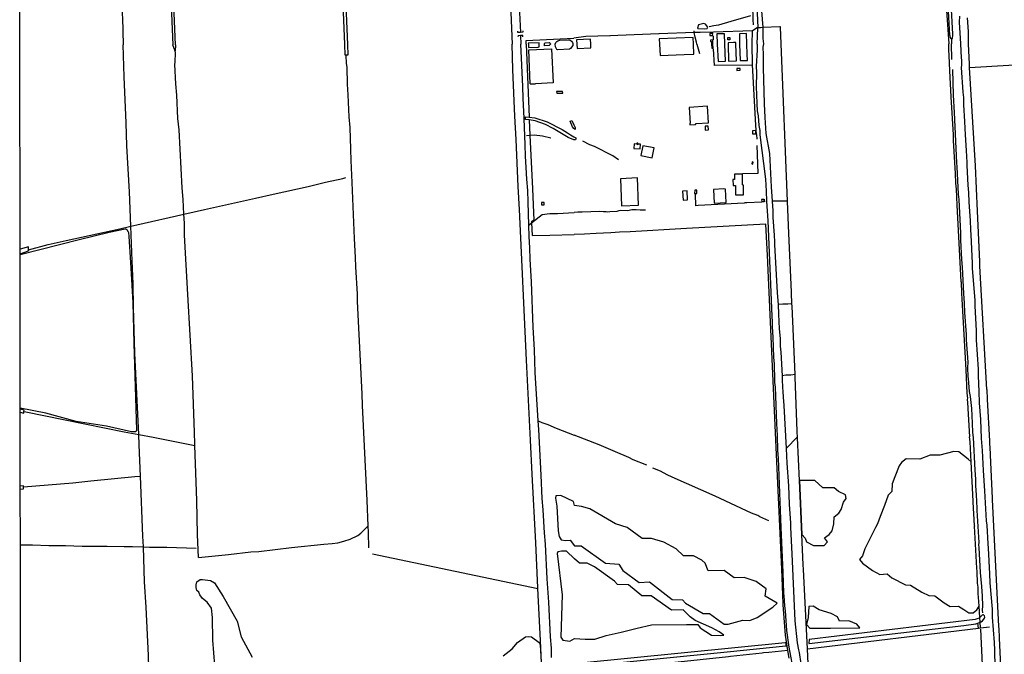
# Model space of a CAD drawing. Units: millimetres. Extents: x 185523 to 187939, y 1679829 to 1682603.
# Drawn here: x 185524 to 186382, y 1680961 to 1681514 of the extents above; entities that cross this region are included whole.
import ezdxf

# ---------------------------------------------------------------- set-up
doc = ezdxf.new("R2010")
doc.units = ezdxf.units.MM
doc.header["$MEASUREMENT"] = 0
for name, color, linetype in [('V-BANHADO', 102, 'Continuous'), ('V-CANAL', 7, 'Continuous'), ('V-EDIFICACAO', 2, 'Continuous'), ('V-LOTE', 1, 'Continuous'), ('V-PONTE_VIADUTO_PASSARELA', 2, 'Continuous'), ('V-REFERENCIA', 161, 'Continuous'), ('V-TESTADA', 4, 'Continuous'), ('V-VALETA', 241, 'Continuous'), ('X-LIMITE_5000', 7, 'Continuous')]:
    doc.layers.add(name, color=color, linetype=linetype)

msp = doc.modelspace()

# ---------------------------------------------------------------- linework, layer by layer
at = {"layer": 'V-BANHADO'}
for points in [[(186120.34, 1681505.67), (186122.9, 1681506.08), (186122.9, 1681506.08), (186123.33, 1681507.15), (186121.48, 1681509.63), (186120.02, 1681510.19), (186115.43, 1681509.12), (186114.5, 1681506.16), (186114.61, 1681506.03), (186120.34, 1681505.67)], [(186258.12, 1681046.95), (186255.62, 1681043.69), (186258.25, 1681040.51), (186266.89, 1681034.37), (186273.09, 1681030.88), (186279.64, 1681031.26), (186283.64, 1681027.74), (186295.61, 1681021.77), (186299.79, 1681021.54), (186309.74, 1681015.33), (186315.94, 1681012.36), (186320.99, 1681012.31), (186329.3, 1681006.16), (186334.45, 1681002.8), (186341.83, 1681003.33), (186346.29, 1681000.15), (186350.73, 1680997.36), (186354.47, 1680997.48), (186357.81, 1681000.07), (186359.75, 1681003.08), (186359.75, 1681003.08), (186359.51, 1681007.22), (186358.92, 1681014.07), (186358.73, 1681019.76), (186358.36, 1681023.3), (186357.92, 1681033.38), (186357.64, 1681036.24), (186355.65, 1681072.7), (186355.82, 1681073.05), (186355.65, 1681073.44), (186354.56, 1681093.66), (186354.43, 1681093.92), (186354.53, 1681094.53), (186352.69, 1681128.72), (186352.69, 1681128.72), (186350.21, 1681131.25), (186341.9, 1681137.58), (186337.75, 1681137.87), (186325.44, 1681134.7), (186317.07, 1681134.69), (186308.09, 1681131.07), (186296.07, 1681131.42), (186292.21, 1681128.35), (186290.12, 1681125.22), (186286.19, 1681115.79), (186283.9, 1681109.57), (186283.58, 1681102.96), (186280.48, 1681099.81), (186277.3, 1681090.74), (186273.37, 1681081.23), (186271.32, 1681074.9), (186269.46, 1681071.74), (186260.27, 1681053.02), (186258.12, 1681046.95)], [(186205.34, 1681065.47), (186208.19, 1681062.44), (186209.49, 1681059.21), (186215.35, 1681055.95), (186224.69, 1681055.9), (186227.58, 1681059.24), (186225.1, 1681062.65), (186229.21, 1681065.6), (186231.74, 1681068.61), (186233.28, 1681074.81), (186233.35, 1681080.95), (186237.56, 1681084.21), (186239.52, 1681087.32), (186241.59, 1681093.6), (186243.82, 1681096.81), (186243.45, 1681100.1), (186237.35, 1681102.96), (186233.36, 1681106.11), (186223.64, 1681106.31), (186216.58, 1681112.67), (186212.33, 1681112.49), (186203.25, 1681112.68), (186203.25, 1681112.68), (186205.34, 1681065.47)], [(186049.56, 1681034.36), (186063.52, 1681023.9), (186072.71, 1681024.22), (186092.49, 1681008.86), (186101.32, 1681008.81), (186103.98, 1681005.72), (186119.24, 1680996.7), (186124.88, 1680996.84), (186137.61, 1680987.43), (186141.19, 1680987.61), (186154.05, 1680990.87), (186160.04, 1680990.58), (186166.37, 1680993.4), (186180.01, 1681002.45), (186183.95, 1681005.91), (186173.33, 1681011.91), (186174.23, 1681018.24), (186165.45, 1681024.59), (186154.98, 1681028.03), (186146.39, 1681027.86), (186137.74, 1681034.19), (186123.76, 1681034.03), (186121.13, 1681040.54), (186118.12, 1681043.28), (186110.88, 1681047.05), (186102.26, 1681046.89), (186095.73, 1681053.21), (186085.23, 1681059.03), (186074.38, 1681062.11), (186066.34, 1681062.12), (186053.1, 1681071.7), (186043.15, 1681074.81), (186020.71, 1681087.85), (186013.4, 1681090.04), (186007.29, 1681090.77), (186007.29, 1681090.77), (186006.49, 1681094.38), (185995.4, 1681099.49), (185991.17, 1681099.35), (185990.85, 1681097.08), (185991.98, 1681090.3), (185993.11, 1681068.65), (185994.08, 1681063.8), (185995.86, 1681061.06), (185999.41, 1681060.25), (186003.62, 1681060.73), (186007.33, 1681055.61), (186007.33, 1681055.61), (186013.06, 1681055.6), (186034.2, 1681040.56), (186045.97, 1681039.81), (186049.56, 1681034.36)], [(186016.72, 1680974.49), (186025.11, 1680974.49), (186035.03, 1680977.53), (186047.95, 1680980.7), (186062.03, 1680983.9), (186074.41, 1680987), (186104.78, 1680987.35), (186114.76, 1680987.17), (186116.85, 1680984.19), (186126.76, 1680977.84), (186134.21, 1680977.75), (186137.39, 1680977.93), (186133.27, 1680980.93), (186127.06, 1680984.26), (186112.51, 1680990.72), (186108.03, 1680993.81), (186102.06, 1680999.94), (186091.78, 1680999.59), (186074.02, 1681012.09), (186065.95, 1681012.12), (186054.39, 1681021.69), (186044.67, 1681021.9), (186042.05, 1681024.96), (186024.83, 1681037.31), (186018.3, 1681040.55), (186011.77, 1681040.56), (186007.35, 1681044.37), (186007.35, 1681044.37), (186000.38, 1681051.2), (185996.02, 1681051.2), (185992.79, 1681050.56), (185992.14, 1681048.94), (185996.5, 1681012.92), (185995.53, 1680976.25), (185997.15, 1680973.66), (186003.13, 1680972.69), (186007.43, 1680974.9), (186007.43, 1680974.9), (186016.72, 1680974.49)], [(186209.37, 1680987.16), (186212.26, 1680984.09), (186230.16, 1680984.06), (186255.81, 1680984.4), (186253.06, 1680987.41), (186246.36, 1680990.49), (186238.21, 1680990.24), (186236.33, 1680993.85), (186230.94, 1680996.83), (186220.33, 1681000.12), (186215.12, 1681003.11), (186215.12, 1681003.11), (186211.32, 1681002.93), (186211.32, 1681002.93), (186210.7, 1680993.41), (186209.37, 1680987.16)]]:
    msp.add_lwpolyline(points, close=True, dxfattribs=at)
for points in [[(185524.52, 1681309.33), (185575.87, 1681322.44), (185602.17, 1681328.63), (185616.1, 1681331.72), (185616.71, 1681331.72), (185617.49, 1681330.95), (185618.73, 1681329.09), (185619.04, 1681328.32), (185619.34, 1681324.92), (185620.74, 1681302.34), (185622.6, 1681267.39), (185623.53, 1681232.13), (185626.01, 1681156.36), (185625.39, 1681154.97), (185621.52, 1681154.97), (185599.71, 1681159.76), (185573.41, 1681163.94), (185546.95, 1681171.05), (185524.67, 1681175.52)], [(185694.26, 1680951.53), (185692.38, 1680973.59), (185692.23, 1680993.19), (185691.34, 1681001.34), (185687.32, 1681006.64), (185683.51, 1681009.72), (185681.18, 1681012.97), (185680.1, 1681015.29), (185678.55, 1681016.84), (185677.93, 1681019.31), (185677.93, 1681021.63), (185678.4, 1681024.26), (185681.34, 1681026.27), (185683.35, 1681026.43), (185690.34, 1681025.39), (185693.71, 1681023.48), (185701.45, 1681011.73), (185713.52, 1680990.08), (185716.93, 1680976.62), (185726.68, 1680958.83)], [(185945.36, 1680959.84), (185953.11, 1680966.14), (185957.68, 1680971.56), (185964.63, 1680976.57), (185967.46, 1680976.81), (185969.89, 1680976.41), (185976.44, 1680971.64), (185976.84, 1680971.16), (185977.33, 1680969.63), (185978.3, 1680954.52)]]:
    msp.add_lwpolyline(points, dxfattribs=at)
at = {"layer": 'V-CANAL'}
for points in [[(185784.55, 1682046.26), (185793.24, 1681860.47), (185795.98, 1681804.79), (185802.55, 1681654.16), (185805.61, 1681587.45), (185809.56, 1681492.01)], [(186335.55, 1681496.68), (186335.45, 1681496.68), (186334.99, 1681497.35), (186334.06, 1681500.29), (186322.59, 1681707.8), (186302.6, 1682046.91)], [(186314.6, 1681898.34), (186325.31, 1681710.32), (186336.41, 1681501.02), (186336.63, 1681499.82), (186336.3, 1681497.65), (186335.72, 1681496.68), (186335.55, 1681496.68)], [(185659.92, 1681491.82), (185652.75, 1681664.73), (185661.78, 1681665.23), (185663.74, 1681665.28), (185664, 1681665.15), (185664.57, 1681665.33), (185687.8, 1681666.5), (185690.89, 1681666.51), (185789.24, 1681671.18), (185792.39, 1681671.36), (185792.66, 1681671.42), (185792.7, 1681671.92), (185792.55, 1681674.92), (185791.69, 1681674.93), (185652.8, 1681668.58), (185649.02, 1681784.23)], [(185807.39, 1681492.01), (185802.11, 1681618.25), (185794.79, 1681785.14)], [(185612.77, 1681543.32), (185654.91, 1681553.43), (185657.67, 1681491.84)], [(185659.71, 1681486.15), (185659.71, 1681486.12), (185657.67, 1681491.84)], [(185659.92, 1681491.82), (185659.71, 1681486.15)], [(185808.52, 1681482.69), (185807.55, 1681482.68), (185807.39, 1681492.01)], [(185809.56, 1681492.01), (185809.9, 1681482.7), (185808.53, 1681482.69)], [(185808.53, 1681482.69), (185808.52, 1681482.69)], [(185967.95, 1681426.41), (185964.65, 1681426.66), (185964.74, 1681428.02)], [(185964.74, 1681428.02), (185964.81, 1681429.17), (185967.85, 1681428.79)], [(185967.85, 1681428.79), (185972.87, 1681428.11), (185983.64, 1681424.64), (185996.6, 1681417.94), (186001.38, 1681415.1), (186003.96, 1681413.38), (186006.88, 1681411.79)], [(186006.89, 1681408.97), (186001.89, 1681411.12), (185988.87, 1681418.93), (185981.95, 1681422.36), (185972.97, 1681425.53), (185969.5, 1681426.3), (185967.95, 1681426.41)], [(186006.88, 1681411.79), (186008.38, 1681410.78), (186008.6, 1681410.31), (186008.56, 1681409.94), (186008.1, 1681409.15), (186007.72, 1681408.99), (186006.89, 1681408.97)], [(185531.93, 1681313.44), (185531.88, 1681315.82), (185524.48, 1681313.92)], [(185524.57, 1681309.92), (185531.95, 1681312.31), (185531.93, 1681313.44)], [(185527.92, 1681172.62), (185528, 1681173.86), (185524.67, 1681174.66)], [(185524.67, 1681171.99), (185527.83, 1681171.07), (185527.92, 1681172.62)], [(185527.51, 1681107.01), (185527.49, 1681107.85), (185524.76, 1681107.76)], [(185524.76, 1681105.11), (185527.55, 1681105.22), (185527.51, 1681107.01)], [(186360.53, 1680989.3), (186361.35, 1680989.66), (186362.62, 1680990.51), (186363.88, 1680991.9), (186364.4, 1680992.75), (186364.66, 1680993.6), (186364.31, 1680994.83), (186364.09, 1680995.13), (186363.42, 1680995.51), (186362.78, 1680995.53), (186362.22, 1680995.32), (186361.31, 1680994.17), (186360.3, 1680993.33)], [(186211.67, 1680974.24), (186211.42, 1680970.69), (186211.71, 1680970.55), (186346.25, 1680986.46), (186356.8, 1680987.91), (186358.53, 1680988.5)], [(186360.3, 1680993.33), (186359.64, 1680992.78), (186357.9, 1680992.02), (186356.1, 1680991.64), (186211.67, 1680974.24)], [(186358.53, 1680988.5), (186359.22, 1680988.73), (186360.53, 1680989.3)], [(186007.46, 1680950.8), (186014.85, 1680951.06), (186140.27, 1680963.58), (186191.3, 1680968.52), (186191.6, 1680968.7), (186191.53, 1680971.26), (186190.82, 1680971.37), (186012.6, 1680953.54), (186007.46, 1680953.24)]]:
    msp.add_lwpolyline(points, dxfattribs=at)
at = {"layer": 'V-EDIFICACAO'}
for points in [[(186125.27, 1681501.6), (186125.33, 1681499.85), (186127.57, 1681499.81), (186127.67, 1681501.67), (186125.27, 1681501.6)], [(186131.63, 1681492.46), (186132.39, 1681477.34), (186138.71, 1681477.52), (186138.2, 1681492.43), (186137.91, 1681501.33), (186131.38, 1681501.19)], [(186151.01, 1681492.45), (186151.56, 1681478), (186157.98, 1681478.18), (186157.65, 1681483.64), (186157.42, 1681492.46), (186157.12, 1681501.53), (186150.88, 1681501.4)], [(185976.58, 1681492.23), (185976.58, 1681493.55), (185967.11, 1681493.27), (185967.15, 1681492.22), (185967.32, 1681489.47), (185975.57, 1681489.75), (185976.54, 1681489.95)], [(185986.44, 1681492.25), (185985.38, 1681491.08), (185981.21, 1681491), (185981.19, 1681492.24), (185981.18, 1681492.79), (185981.82, 1681493.53), (185985.34, 1681493.73), (185986.09, 1681493.31)], [(186005.77, 1681492.28), (186005.9, 1681491.08), (186003.91, 1681488.49), (186003.06, 1681487.96), (185992.91, 1681487.52), (185992.06, 1681487.76), (185990.89, 1681490.15), (185990.5, 1681492.25), (185991.06, 1681493.65), (185991.91, 1681494.71), (185992.94, 1681495.35), (185994.47, 1681495.74), (186001.86, 1681496.15), (186003.32, 1681495.96), (186004.77, 1681494.84), (186005.52, 1681493.88), (186005.79, 1681493.03)], [(186009.43, 1681492.27), (186009.67, 1681488.48), (186021.68, 1681489.16), (186021.59, 1681492.29), (186021.22, 1681496.61), (186009.18, 1681496.09)], [(186081.28, 1681492.36), (186081.88, 1681482.42), (186102.95, 1681483.38), (186111.36, 1681483.61), (186111.09, 1681492.4), (186110.64, 1681498.04), (186081.15, 1681496.91)], [(186126.67, 1681492.42), (186126.86, 1681488.84), (186128.12, 1681488.84), (186127.89, 1681492.42), (186127.75, 1681496.04), (186125.89, 1681495.95), (186125.85, 1681494.67), (186126.56, 1681494.67)], [(186140.98, 1681498.11), (186142.65, 1681498.11), (186142.65, 1681496.09), (186140.98, 1681496.09), (186140.98, 1681498.11)], [(186141.1, 1681492.43), (186141.53, 1681477.59), (186148.37, 1681477.82), (186147.86, 1681492.45), (186147.8, 1681493.76), (186145.71, 1681493.79), (186141.15, 1681493.51)], [(186148.67, 1681471.06), (186148.77, 1681469.46), (186151.53, 1681469.62), (186151.49, 1681471.14), (186148.67, 1681471.06)], [(185991.67, 1681451.02), (185991.83, 1681449.54), (185997.04, 1681449.77), (185996.98, 1681451.18), (185991.67, 1681451.02)], [(186107.17, 1681437.19), (186108.12, 1681423.64), (186107.71, 1681423.22), (186107.82, 1681422.23), (186112.78, 1681422.55), (186113.29, 1681423.14), (186124.08, 1681423.96), (186123.1, 1681438.23), (186107.17, 1681437.19)], [(186006.87, 1681418.91), (186005.52, 1681420.35), (186003.46, 1681425.25), (186005.02, 1681425.95), (186006.87, 1681422.14), (186007.92, 1681419.83), (186007.85, 1681417.99)], [(186120.98, 1681420.86), (186121.23, 1681417.36), (186124.02, 1681417.63), (186123.8, 1681421), (186120.98, 1681420.86)], [(186162.36, 1681416.96), (186162.45, 1681414.2), (186165.23, 1681414.27), (186165.18, 1681417.13), (186162.36, 1681416.96)], [(186061.62, 1681405.36), (186061.69, 1681405.19), (186062.11, 1681405.02), (186062.6, 1681405.22), (186062.64, 1681405.31), (186062.77, 1681405.66), (186062.6, 1681406.1), (186062.11, 1681406.3), (186061.69, 1681406.13), (186061.49, 1681405.66)], [(186061.62, 1681405.36), (186059.28, 1681405.49), (186059.09, 1681401.65), (186064.63, 1681401.34), (186064.86, 1681405.16), (186062.64, 1681405.31)], [(186066.72, 1681403.87), (186065.22, 1681395.29), (186075.02, 1681393.54), (186076.63, 1681402.15), (186066.72, 1681403.87)], [(186162.08, 1681389.89), (186161.72, 1681388.13), (186162.66, 1681387.97), (186163.01, 1681389.71), (186162.08, 1681389.89)], [(186047.35, 1681375.1), (186048.27, 1681351.69), (186063.14, 1681352.25), (186062.32, 1681375.87), (186047.35, 1681375.1)], [(186146.55, 1681379.24), (186146.59, 1681374.57), (186145.31, 1681374.45), (186145.37, 1681369.34), (186147.46, 1681369.19), (186147.63, 1681361.2), (186154.53, 1681361.26), (186154.46, 1681369.57), (186153.61, 1681369.97), (186153.5, 1681379.27), (186146.55, 1681379.24)], [(186101.51, 1681364.32), (186101.87, 1681356.65), (186105.83, 1681356.94), (186105.48, 1681364.54), (186101.51, 1681364.32)], [(186112.05, 1681365.19), (186111.91, 1681362.35), (186113.78, 1681362.28), (186113.86, 1681365.14), (186112.05, 1681365.19)], [(186128.42, 1681365.89), (186129, 1681353.91), (186139.4, 1681354.47), (186138.87, 1681366.2), (186137.37, 1681366.47), (186128.42, 1681365.89)], [(185978.55, 1681354.45), (185978.68, 1681352.47), (185980.99, 1681352.53), (185980.99, 1681354.56), (185978.55, 1681354.45)], [(186170.28, 1681357.01), (186170.4, 1681355.31), (186172.54, 1681355.44), (186172.46, 1681357.16), (186170.28, 1681357.01)]]:
    msp.add_lwpolyline(points, close=True, dxfattribs=at)
at = {"layer": 'V-LOTE'}
for points in [[(185927.3, 1682046.44), (185933.03, 1681926.6), (185943.37, 1681720.26), (185952.98, 1681492.21)], [(186322.79, 1681685.24), (186331.3, 1681521.59), (186333.2, 1681492.68)], [(186350.48, 1681492.7), (186350.34, 1681503.21), (186349.65, 1681515.14)], [(186111.56, 1681502.37), (186081.03, 1681501.26), (186080.87, 1681501.38), (186080.75, 1681501.27), (186045.04, 1681499.96), (186038.66, 1681499.6), (186038.5, 1681499.76), (186038.16, 1681499.6), (186017.14, 1681498.92), (186006.77, 1681497.69)], [(186128.26, 1681502.89), (186116.83, 1681502.56), (186111.56, 1681502.37)], [(186167.12, 1681506.52), (186166.94, 1681506.51), (186166.53, 1681506.43), (186162.34, 1681503.86), (186128.26, 1681502.89)], [(186162.17, 1681492.46), (186162.22, 1681503.85)], [(186169.32, 1681506.61), (186167.12, 1681506.52)], [(186171.38, 1681506.71), (186169.32, 1681506.61)], [(186186.73, 1681507.16), (186186.7, 1681507.33), (186186.27, 1681507.36), (186171.38, 1681506.71)], [(186187.17, 1681492.49), (186186.73, 1681507.13), (186186.73, 1681507.16)], [(185975.38, 1681018.53), (185975.34, 1681019.28), (185973.54, 1681058.26), (185970.48, 1681118.04), (185969.15, 1681147.77), (185965.57, 1681217.3), (185959.47, 1681348.31), (185958.38, 1681368.55), (185956.66, 1681409.27), (185955.5, 1681429.55), (185953.54, 1681470.11), (185952.98, 1681492.21)], [(185965.27, 1681492.22), (185965.25, 1681495.4), (186006.77, 1681497.69)], [(185965.27, 1681492.22), (185967.85, 1681428.79)], [(186128.07, 1681499.63), (186128.2, 1681496.11)], [(186165.45, 1681417.7), (186165.33, 1681421.63), (186162.25, 1681474.55), (186162.17, 1681492.46)], [(186192.92, 1681355.62), (186187.17, 1681492.49)], [(186342.66, 1681313.64), (186340.47, 1681352.2), (186339.84, 1681366.01), (186339.44, 1681371.23), (186339.11, 1681379.7), (186337.42, 1681408.34), (186337.28, 1681413.32), (186335.28, 1681446.58), (186334.24, 1681469.17), (186333.77, 1681475.95), (186333.24, 1681487.92), (186333.2, 1681492.68)], [(186351.38, 1681472.05), (186351.2, 1681475.03), (186350.48, 1681492.7)], [(185968.8, 1681457.82), (185967.56, 1681487.51), (185987.45, 1681488.13), (185988.85, 1681458.58), (185973.4, 1681457.91)], [(186162.27, 1681474.14), (186129.18, 1681473.73), (186128.52, 1681488.2)], [(186351.38, 1681472.05), (186454.07, 1681478.07), (186457.08, 1681410.42)], [(186366.43, 1681191.83), (186360.36, 1681298.98), (186360.32, 1681303.23), (186358.28, 1681347), (186358.15, 1681347.07), (186356.42, 1681386.35), (186351.38, 1681472.05)], [(185968.8, 1681457.82), (185973.4, 1681457.91)], [(185967.95, 1681426.41), (185968.55, 1681413.1)], [(185968.55, 1681413.1), (185970.64, 1681366.38), (185971.73, 1681345.71), (185971.81, 1681339.26), (185969.79, 1681337.94), (185969.85, 1681336.7)], [(186165.71, 1681413.81), (186166.02, 1681409.58)], [(186167.33, 1681379.91), (186166.32, 1681404.08)], [(186153.61, 1681379.84), (186167.33, 1681379.91)], [(186170.37, 1681354.76), (186157.52, 1681354.1), (186155.64, 1681354.15), (186154.98, 1681353.96), (186115.09, 1681351.95), (186112.93, 1681351.71), (186112.58, 1681361.85)], [(186194.11, 1681327.43), (186192.92, 1681355.62)], [(185969.85, 1681336.7), (185970.41, 1681325.74), (185985.89, 1681325.97), (186006.99, 1681326.59)], [(186175.65, 1681302.89), (186174.03, 1681335.54), (186105.01, 1681331.91), (186055.78, 1681329.11), (186046.47, 1681328.73), (186039.02, 1681328.21), (186026.19, 1681327.64), (186016.08, 1681326.89), (186006.99, 1681326.59)], [(186196.2, 1681275.93), (186196.35, 1681276.29), (186196.2, 1681276.75), (186194.11, 1681327.43)], [(186348.37, 1681208.94), (186345.02, 1681270.31), (186344.62, 1681275.64), (186344.26, 1681285.04), (186344.11, 1681285.34), (186342.66, 1681313.64)], [(186177.49, 1681263.55), (186175.8, 1681301.97), (186175.65, 1681302.89)], [(186196.71, 1681266.34), (186196.2, 1681275.93)], [(186191.05, 1680978.07), (186189.18, 1681004.23), (186188.97, 1681005.21), (186187.81, 1681035.42), (186182.63, 1681147.71), (186177.49, 1681263.55)], [(186196.82, 1681264.21), (186196.71, 1681266.34)], [(186199.35, 1681204.83), (186196.82, 1681264.21)], [(186352.69, 1681128.72), (186351.76, 1681146.11), (186351.41, 1681150.43), (186351.56, 1681150.71), (186350.35, 1681170.33), (186349.9, 1681180.41), (186349.62, 1681182.95), (186349.73, 1681184.35), (186349.39, 1681188.43), (186348.37, 1681208.94)], [(186199.45, 1681202.55), (186199.35, 1681204.83)], [(186201.62, 1681149.58), (186201.24, 1681155.64), (186199.45, 1681202.55)], [(186366.43, 1681191.83), (186366.82, 1681182.95)], [(186366.82, 1681182.95), (186368.62, 1681147.1), (186368.59, 1681144.95), (186369.16, 1681136.18), (186369.34, 1681135.68), (186369.21, 1681134.55), (186371.12, 1681097.17), (186370.99, 1681096.86), (186371.16, 1681095.76), (186376.63, 1680985.7), (186376.89, 1680983.27), (186377.06, 1680976.09), (186377.24, 1680975.34), (186378.87, 1680938.46)], [(186203.25, 1681112.68), (186201.62, 1681149.58)], [(186359.75, 1681003.08), (186359.51, 1681007.22), (186358.92, 1681014.07), (186358.73, 1681019.76), (186358.36, 1681023.3), (186357.92, 1681033.38), (186357.64, 1681036.24), (186355.65, 1681072.7), (186355.82, 1681073.05), (186355.65, 1681073.44), (186354.56, 1681093.66), (186354.43, 1681093.92), (186354.53, 1681094.53), (186352.69, 1681128.72)], [(186205.34, 1681065.47), (186203.25, 1681112.68)], [(186206.5, 1681039.28), (186205.34, 1681065.47)], [(185831.4, 1681048.75), (185975.38, 1681018.53)], [(186206.85, 1681035.06), (186206.5, 1681039.28)], [(186210.23, 1680965.92), (186206.85, 1681035.06)], [(185979.23, 1680937.96), (185978.96, 1680947.43), (185977.75, 1680973.27), (185975.38, 1681018.53)], [(186360.3, 1680993.33), (186359.75, 1681003.08)], [(186360.53, 1680989.3), (186360.3, 1680993.33)], [(186360.82, 1680984.2), (186360.53, 1680989.3)], [(186193.25, 1680964.7), (186191.05, 1680978.07)], [(186210.23, 1680965.92), (186359.28, 1680984.01)], [(186359.28, 1680984.01), (186360.82, 1680984.2)], [(186360.82, 1680984.2), (186368.59, 1680985.14)], [(186193.25, 1680964.7), (186176.61, 1680962.85), (186171.96, 1680962.51), (186170.62, 1680962.25), (186143.31, 1680959.3), (186141.31, 1680959.2), (186092.12, 1680953.8), (186090.87, 1680953.82), (186090.37, 1680953.61), (186070.66, 1680951.55), (186060.56, 1680950.31), (186060.18, 1680950.42), (186058.16, 1680950.07), (186051.65, 1680949.38), (186050.97, 1680949.42), (186049.76, 1680949.18), (186021.41, 1680946.04), (186021.1, 1680946.18), (186019.42, 1680945.85), (186007.47, 1680944.62)], [(186194.34, 1680958.06), (186193.25, 1680964.7)], [(186211.48, 1680940.35), (186210.23, 1680965.92)]]:
    msp.add_lwpolyline(points, dxfattribs=at)
at = {"layer": 'V-PONTE_VIADUTO_PASSARELA'}
for points in [[(185960.2, 1681502.59), (185958.9, 1681502.5), (185958.03, 1681502.47), (185957.99, 1681503.6)], [(185960.34, 1681499.82), (185958.27, 1681499.66), (185958.06, 1681498.77)], [(185962.3, 1681503.79), (185962.3, 1681502.73), (185960.2, 1681502.59)], [(185962.43, 1681498.73), (185962.34, 1681499.97), (185960.34, 1681499.82)]]:
    msp.add_lwpolyline(points, dxfattribs=at)
at = {"layer": 'V-REFERENCIA'}
for points in [[(186160.55, 1681662.32), (186160.83, 1681621.66), (186161.29, 1681616.24), (186164, 1681595.57), (186164.42, 1681558.25), (186164.89, 1681551.97), (186167.12, 1681506.55)], [(186170.14, 1681521.35), (186171.38, 1681506.78), (186171.38, 1681506.71), (186171.47, 1681497.32), (186171.8, 1681492.48), (186171.8, 1681492.48), (186171.46, 1681489.6), (186171.7, 1681483.22), (186171.72, 1681472.16), (186172.45, 1681440.32), (186172.98, 1681428.37), (186174.02, 1681414.67), (186177.13, 1681397.26), (186178.66, 1681368.19), (186179.46, 1681355.54), (186179.46, 1681355.54), (186179.98, 1681347.23), (186180.18, 1681341.53), (186181.24, 1681325.99), (186181.39, 1681320.25), (186181.62, 1681318.07), (186183.93, 1681275.76), (186184.55, 1681265.88), (186184.55, 1681265.88), (186185.09, 1681257.42), (186185.69, 1681244.67), (186186.33, 1681236.23), (186186.56, 1681229.52), (186186.98, 1681224.24), (186188.13, 1681203.55), (186188.13, 1681203.55), (186188.3, 1681200.46), (186188.53, 1681193.6), (186188.89, 1681190.14), (186189.04, 1681184.98), (186189.58, 1681177.91), (186191.62, 1681140.36), (186191.62, 1681140.36), (186192.31, 1681127.68), (186193.6, 1681108.04), (186194.37, 1681091.86), (186195.42, 1681075.45), (186195.4, 1681071.69), (186196.62, 1681048.7), (186199.26, 1680990.48), (186201.24, 1680971.17), (186202.38, 1680965.12), (186202.94, 1680962.95), (186204.29, 1680952.93)], [(186166.51, 1681492.47), (186167.12, 1681506.52)], [(186166.51, 1681492.47), (186166.37, 1681487.31), (186165.57, 1681472.89), (186165.68, 1681468.05), (186165.45, 1681455.03), (186165.91, 1681448.66), (186165.99, 1681440.38), (186166.44, 1681434.22), (186167.13, 1681429.87), (186167.98, 1681421.41), (186168.74, 1681417.13), (186168.78, 1681413.4), (186173.74, 1681374.86), (186174.28, 1681364.3), (186174.47, 1681355.79), (186175.76, 1681338.5), (186179.18, 1681255.62), (186179.49, 1681250.76), (186179.51, 1681246.21), (186180.12, 1681237.34), (186180.68, 1681220), (186181.16, 1681213.81), (186181.18, 1681207.98), (186181.41, 1681205.82), (186181.64, 1681197.77), (186181.96, 1681193.71), (186183.13, 1681162.24), (186183.73, 1681151.6), (186184.16, 1681138.61), (186184.59, 1681132.01), (186187.02, 1681071.57), (186188.84, 1681032.43), (186189.4, 1681014.51), (186189.67, 1681012.2), (186190.17, 1681003.47), (186190.68, 1680999.04), (186191.82, 1680981.89), (186193.86, 1680967.5), (186196.58, 1680953.67)]]:
    msp.add_lwpolyline(points, dxfattribs=at)
at = {"layer": 'V-TESTADA'}
for points in [[(186162.17, 1681492.46), (186162.22, 1681503.85)], [(186187.17, 1681492.49), (186186.73, 1681507.16)], [(186165.45, 1681417.7), (186165.33, 1681421.63), (186162.25, 1681474.55), (186162.17, 1681492.46)], [(186192.92, 1681355.62), (186187.17, 1681492.49)], [(186165.71, 1681413.81), (186165.45, 1681417.7)], [(186165.71, 1681413.81), (186166.02, 1681409.58)], [(186167.33, 1681379.91), (186166.32, 1681404.08)], [(186172.62, 1681357.5), (186172.72, 1681355.1)], [(186194.11, 1681327.43), (186192.92, 1681355.62)], [(186175.65, 1681302.89), (186174.03, 1681335.73)], [(186196.2, 1681275.93), (186196.35, 1681276.29), (186196.2, 1681276.75), (186194.11, 1681327.43)], [(186177.49, 1681263.55), (186175.8, 1681301.97), (186175.65, 1681302.89)], [(186196.71, 1681266.34), (186196.2, 1681275.93)], [(186191.05, 1680978.07), (186189.18, 1681004.23), (186188.97, 1681005.21), (186187.81, 1681035.42), (186182.63, 1681147.71), (186177.49, 1681263.55)], [(186196.82, 1681264.21), (186196.71, 1681266.34)], [(186199.35, 1681204.83), (186196.82, 1681264.21)], [(186199.45, 1681202.55), (186199.35, 1681204.83)], [(186201.62, 1681149.58), (186201.24, 1681155.64), (186199.45, 1681202.55)], [(186203.25, 1681112.68), (186201.62, 1681149.58)], [(186205.34, 1681065.47), (186203.25, 1681112.68)], [(186206.5, 1681039.28), (186205.34, 1681065.47)], [(186206.85, 1681035.06), (186206.5, 1681039.28)], [(186210.23, 1680965.92), (186206.85, 1681035.06)], [(186193.25, 1680964.7), (186191.05, 1680978.07)], [(186194.34, 1680958.06), (186193.25, 1680964.7)], [(186211.48, 1680940.35), (186210.23, 1680965.92)]]:
    msp.add_lwpolyline(points, dxfattribs=at)
at = {"layer": 'V-VALETA'}
for points in [[(185947.73, 1681761.17), (185947.94, 1681756.7), (185951.15, 1681696.29), (185952.47, 1681666.23), (185952.66, 1681664.66), (185953.6, 1681645.64), (185956.42, 1681585.83), (185956.81, 1681574.49), (185957.76, 1681556.63), (185958.12, 1681547.62), (185958.07, 1681544.58), (185959.13, 1681525.8), (185960.2, 1681502.59)], [(186152.05, 1681754.4), (186152.08, 1681750.82), (186152.46, 1681747.7), (186153.44, 1681729.45), (186153.5, 1681720.85), (186153.85, 1681717.82), (186154.9, 1681699.66), (186154.8, 1681693.88), (186155.35, 1681686.31), (186156.08, 1681670.16), (186156.22, 1681661.86), (186156.59, 1681658.17), (186157.19, 1681644.93), (186157.57, 1681630.3), (186158.62, 1681610.58), (186158.68, 1681600.84), (186159.04, 1681597.89), (186159.77, 1681582.13), (186159.88, 1681573.55), (186160.39, 1681567.99), (186161.49, 1681543.78), (186161.98, 1681538.81), (186162.67, 1681513.76), (186162.94, 1681509.2)], [(185612.77, 1681543.32), (185613.3, 1681527.39), (185613.46, 1681517.77), (185613.74, 1681515.4), (185614.43, 1681491.77)], [(186160.69, 1681517.05), (186143.38, 1681512.04), (186132.68, 1681508.75), (186128.75, 1681508.41), (186124.47, 1681507.34)], [(186343.79, 1681492.69), (186342.67, 1681511.45), (186342.77, 1681516.73)], [(185960.34, 1681499.82), (185960.66, 1681492.21)], [(186111.56, 1681502.37), (186111.5, 1681502.68), (186111.67, 1681504.03)], [(186113.75, 1681492.4), (186113.68, 1681493.96), (186112.32, 1681498.29), (186111.56, 1681502.37)], [(185620.86, 1681333.98), (185619.71, 1681363.94), (185617.55, 1681403.98), (185617.01, 1681424), (185615.15, 1681464.04), (185614.43, 1681491.77)], [(185963.39, 1681427.65), (185962.56, 1681445.35), (185962.29, 1681455.57), (185960.66, 1681492.21)], [(186113.75, 1681492.4), (186116.11, 1681484.16)], [(186335.55, 1681496.68), (186335.58, 1681492.68)], [(186335.89, 1681479.12), (186335.58, 1681492.68)], [(186374.22, 1680938.46), (186373.36, 1680961.48), (186373.47, 1680964.91), (186373.19, 1680971.64), (186371.44, 1680993.65), (186371.22, 1681000.68), (186369.37, 1681023.42), (186369.14, 1681031.4), (186367.78, 1681053.62), (186367.68, 1681057.48), (186366.58, 1681073.63), (186366.17, 1681077.49), (186364.74, 1681103.66), (186363.43, 1681121.35), (186362.63, 1681138.63), (186361.86, 1681149.21), (186361.12, 1681165.74), (186360.15, 1681180.05), (186359.84, 1681189.9), (186359.07, 1681203.56), (186359.06, 1681209.43), (186357.34, 1681234.99), (186357.38, 1681242.74), (186356.19, 1681264.63), (186356.24, 1681269.19), (186353.95, 1681297.25), (186353.99, 1681301.7), (186352.72, 1681326.41), (186352.38, 1681330.66), (186352.07, 1681338.75), (186350.94, 1681354.94), (186350.66, 1681363.34), (186350.13, 1681369.73), (186349.23, 1681386.7), (186349.27, 1681389.43), (186348.83, 1681399.78), (186347.86, 1681413.37), (186347.3, 1681425.16), (186346.27, 1681439.6), (186346.39, 1681445.95), (186345.8, 1681450.51), (186344.47, 1681471.88), (186344.66, 1681474.02), (186344.69, 1681478.41), (186344.41, 1681480.47), (186343.79, 1681492.69)], [(185667.15, 1681344.46), (185666.46, 1681357.21), (185665.57, 1681367.24), (185662.98, 1681417.74), (185662.05, 1681427.69), (185661.08, 1681447.9), (185660.27, 1681457.85), (185659.23, 1681474.73), (185659.62, 1681476.75), (185659.85, 1681484.83), (185659.71, 1681486.15)], [(185808.54, 1681482.46), (185808.52, 1681482.69)], [(185808.54, 1681482.46), (185808.53, 1681482.69)], [(185827.68, 1681073.07), (185826.74, 1681095.03), (185822.62, 1681177.7), (185822.39, 1681187.91), (185818.39, 1681268.23), (185818.43, 1681274.87), (185816.93, 1681298.51), (185816.7, 1681306.59), (185815.82, 1681323.33), (185813.76, 1681371.93), (185812.76, 1681391.19), (185812.61, 1681400.82), (185811.89, 1681419.76), (185811.23, 1681429.19), (185810.39, 1681448.13), (185809.77, 1681457.49), (185809.24, 1681472.36), (185808.81, 1681475.42), (185808.54, 1681482.46)], [(186336.37, 1681470.33), (186337.18, 1681447.97), (186338.04, 1681432.89), (186339.85, 1681389.02), (186340.3, 1681385.46), (186341.54, 1681361.73), (186342.02, 1681357.27), (186343.54, 1681327.84), (186343.51, 1681321.61), (186344.27, 1681304.81), (186344.93, 1681298.3), (186345.97, 1681275.25), (186346.8, 1681266.97), (186347.07, 1681258.78), (186348.35, 1681239.73), (186348.31, 1681235.09), (186349.74, 1681215.62), (186349.68, 1681210.86), (186349.97, 1681202.73), (186350.19, 1681201.43), (186350.95, 1681189.89), (186351.75, 1681185.69), (186353.01, 1681175.16), (186353.7, 1681162.5), (186353.98, 1681154.25), (186354.56, 1681149.97), (186355.82, 1681121.65), (186356.41, 1681113.77), (186356.61, 1681107.96), (186357.16, 1681100.09), (186357.65, 1681088.52), (186357.61, 1681086.42), (186359.3, 1681058.68), (186359.27, 1681056.45), (186359.53, 1681054.32), (186360.73, 1681032.38), (186361.79, 1681020.19), (186362.32, 1681011.75), (186362.63, 1681003.54), (186362.47, 1680999.57), (186362.63, 1680997.3)], [(185963.39, 1681427.65), (185964.74, 1681428.02)], [(185967.63, 1681334.91), (185967.08, 1681354.99), (185966.61, 1681364.98), (185965.79, 1681374.89), (185965.36, 1681384.84), (185964.7, 1681394.71), (185964.47, 1681404.81), (185963.39, 1681427.65)], [(185965.4, 1681412.91), (185968.55, 1681413.1)], [(185968.55, 1681413.1), (185972.35, 1681413.32), (185979.35, 1681412.59), (185986.79, 1681410.93)], [(186045.77, 1681391.55), (186040.77, 1681395.01), (186024.76, 1681403.33), (186020.67, 1681404.79), (186014.68, 1681408.02)], [(185667.15, 1681344.46), (185685.21, 1681348.53), (185729.55, 1681358.2), (185744.95, 1681361.84), (185775.29, 1681368.42), (185790.46, 1681372.21), (185805.63, 1681375.54), (185808.09, 1681376.24)], [(186192.92, 1681355.62), (186179.46, 1681355.54)], [(185969.85, 1681336.7), (185979.19, 1681344.21), (185985.91, 1681344.88), (185992.67, 1681345), (186006.96, 1681345.79)], [(186069.25, 1681347.92), (186064.45, 1681347.93), (186061.01, 1681348.17), (186057.15, 1681348.21), (186055.01, 1681347.48), (186053.72, 1681347.32), (186047.59, 1681347.57), (186045.88, 1681347.21), (186044.18, 1681346.58), (186038, 1681346.53), (186036.37, 1681346.24), (186034.86, 1681346.48), (186032.69, 1681346.43), (186028.99, 1681346.63), (186014.05, 1681346.01), (186010.25, 1681346.19), (186006.96, 1681345.79)], [(185620.86, 1681333.98), (185626.09, 1681335.21), (185667.15, 1681344.46)], [(185676.65, 1681143.03), (185676.6, 1681144.54), (185676.56, 1681154.45), (185674.81, 1681203.64), (185670.59, 1681274.58), (185667.73, 1681326.23), (185667.58, 1681336.61), (185667.15, 1681344.46)], [(185531.93, 1681313.44), (185548.93, 1681317.88), (185564.56, 1681321.52), (185611.31, 1681331.73), (185620.86, 1681333.98)], [(185627.95, 1681152.62), (185624.58, 1681223.41), (185623.34, 1681263.45), (185623.03, 1681283.62), (185622.02, 1681303.64), (185620.86, 1681333.98)], [(185967.63, 1681334.91), (185969.85, 1681336.7)], [(185975.77, 1681164.42), (185973.19, 1681206.54), (185972.49, 1681226.4), (185971.37, 1681245.9), (185969.81, 1681285.42), (185968.79, 1681305.16), (185968.48, 1681315.07), (185967.9, 1681324.94), (185967.63, 1681334.91)], [(186196.71, 1681266.34), (186192.99, 1681266.02), (186188.8, 1681266.09), (186184.55, 1681265.88)], [(186199.35, 1681204.83), (186195.79, 1681204.35), (186191.49, 1681204.1), (186188.13, 1681203.55)], [(185528.04, 1681172.61), (185527.92, 1681172.62)], [(185528.04, 1681172.61), (185580.99, 1681162), (185615.3, 1681154.93), (185627.95, 1681152.62)], [(185987.4, 1680958.5), (185987.36, 1680966.73), (185986.35, 1680976.48), (185984.98, 1681006.76), (185983.5, 1681026.85), (185981.94, 1681057.01), (185981.16, 1681067), (185980, 1681086.98), (185979.18, 1681096.97), (185978.32, 1681117.11), (185976.22, 1681157.07), (185975.77, 1681164.42)], [(185975.77, 1681164.42), (185978.78, 1681163.03), (185984.03, 1681161.24), (185991.49, 1681158.13), (186007.15, 1681152.08)], [(185629.47, 1681116.21), (185628.38, 1681143.65), (185627.95, 1681152.62)], [(185627.95, 1681152.62), (185640.47, 1681150.34), (185676.65, 1681143.03)], [(186070.38, 1681125.89), (186058.52, 1681130.64), (186054.7, 1681132.63), (186042.96, 1681137.46), (186028.8, 1681143.63), (186007.15, 1681152.08)], [(186201.45, 1681150.56), (186191.62, 1681140.36)], [(185679.9, 1681045.61), (185678.96, 1681065.46), (185678.35, 1681095.19), (185676.65, 1681143.03)], [(186176.61, 1681077.4), (186168.8, 1681080.93), (186166.87, 1681082.01), (186161.52, 1681084.2), (186129.78, 1681098.89), (186092.49, 1681115.43), (186088.13, 1681117.53), (186082.19, 1681120.69), (186075.66, 1681123.35)], [(185527.51, 1681107.01), (185570.55, 1681110.6), (185586.03, 1681112.35), (185624.34, 1681116.09), (185629.47, 1681116.21)], [(185631.88, 1681054.75), (185631.55, 1681064.13), (185629.47, 1681116.21)], [(185679.9, 1681045.61), (185705.92, 1681048.21), (185725.59, 1681050.39), (185732.59, 1681050.89), (185761.03, 1681054.31), (185789.15, 1681057.15), (185796.19, 1681057.69), (185801.36, 1681058.43), (185806.61, 1681059.67), (185812.05, 1681061.46), (185818.66, 1681064.8), (185821.27, 1681066.66), (185827.68, 1681073.07)], [(185828.21, 1681054.06), (185827.93, 1681067.36), (185827.68, 1681073.07)], [(185524.82, 1681056.52), (185535.35, 1681056.51), (185549.48, 1681056.02), (185556.72, 1681055.91), (185564, 1681056.03), (185578.56, 1681055.46), (185600.48, 1681055.4), (185615.16, 1681055.1), (185622.52, 1681055.18), (185631.88, 1681054.75)], [(185636.97, 1680939.11), (185636.27, 1680960.33), (185634.26, 1681002.3), (185632.95, 1681024.41), (185631.88, 1681054.75)], [(185631.88, 1681054.75), (185637.35, 1681054.5), (185644.82, 1681054.66), (185652.29, 1681054.55), (185677.99, 1681053.68)], [(186359.28, 1680984.01), (186358.53, 1680988.5)], [(186360.86, 1680983.23), (186362.34, 1680952.09), (186362.26, 1680947.72), (186362.95, 1680938.44)]]:
    msp.add_lwpolyline(points, dxfattribs=at)
at = {"layer": 'X-LIMITE_5000'}
msp.add_lwpolyline([(185524.98, 1680937.38), (185524.82, 1681056.36), (185524.76, 1681105.11), (185524.76, 1681107.76), (185524.67, 1681171.99), (185524.67, 1681174.66), (185524.67, 1681175.69), (185524.49, 1681309.46), (185524.49, 1681310.27), (185524.48, 1681314.05), (185524.25, 1681491.65), (185524.21, 1681524.85)], dxfattribs=at)

doc.saveas('drawing.dxf')
